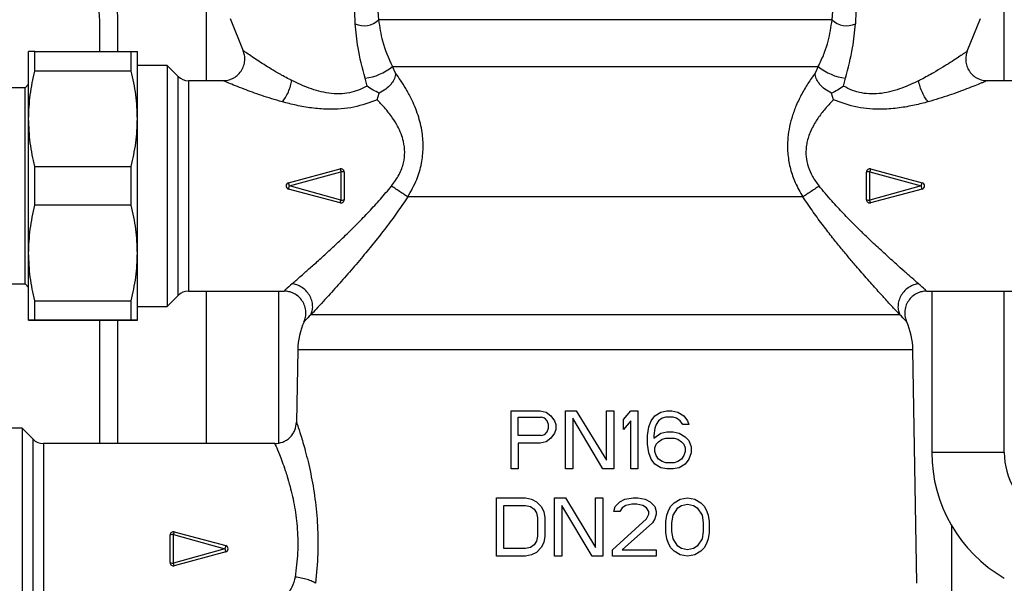
# Model space of a CAD drawing. Units: millimetres. Extents: x 10 to 416, y 10 to 287.
# Drawn here: x 317 to 344, y 158 to 173 of the extents above; entities that cross this region are included whole.
import ezdxf

# ---------------------------------------------------------------- set-up
doc = ezdxf.new("R2010")
doc.units = ezdxf.units.MM

msp = doc.modelspace()

# ---------------------------------------------------------------- linework, layer by layer
at = {"color": 7, "linetype": 'Continuous', "lineweight": 25}
for p, q in [((321.7355, 175.16), (321.7356, 171.7402)), ((343.7367, 171.7402), (343.7367, 175.1598)), ((318.7966, 172.5402), (318.7966, 173.4203)), ((319.2966, 172.5402), (319.2966, 173.4203)), ((322.3942, 173.4527), (322.753, 172.5648)), ((342.7159, 172.5539), (343.0791, 173.4527)), ((316.8366, 170.6902), (316.8366, 172.5402)), ((317.0098, 172.0064), (317.0098, 172.5402)), ((317.0098, 172.5402), (319.6634, 172.5402)), ((319.6634, 172.0064), (319.6634, 172.5402)), ((319.8366, 170.6902), (319.8366, 172.5402)), ((320.6567, 172.1602), (319.8366, 172.1602)), ((320.9595, 171.8573), (320.6567, 172.1602)), ((320.6567, 172.1602), (320.6567, 165.5202)), ((326.8644, 172.1345), (338.609, 172.1345)), ((326.9546, 171.9449), (326.8644, 172.1345)), ((338.609, 172.1345), (338.5188, 171.9452)), ((319.6634, 172.0064), (317.0098, 172.0064)), ((320.9595, 165.823), (320.9595, 171.8573)), ((316.8366, 171.6401), (316.7367, 171.5402)), ((322.1966, 171.7402), (321.2423, 171.7402)), ((321.2423, 171.7402), (321.2423, 168.8402)), ((326.167, 171.591), (326.1135, 171.8071)), ((339.3054, 171.5872), (339.3597, 171.8073)), ((344.231, 171.7402), (343.2648, 171.7402)), ((316.7367, 171.5402), (314.7367, 171.5402)), ((316.7367, 168.8402), (316.7367, 171.5402)), ((326.4464, 171.2102), (326.5048, 171.3978)), ((339.0284, 171.2119), (338.9702, 171.397)), ((316.8366, 166.9902), (316.8366, 170.6902)), ((319.8366, 166.9902), (319.8366, 170.6902)), ((317.0098, 168.3064), (317.0098, 169.3739)), ((317.0098, 169.3739), (319.6634, 169.3739)), ((319.6634, 168.3064), (319.6634, 169.3739)), ((324.0034, 168.9271), (325.4234, 169.3076)), ((324.0267, 168.8402), (325.4467, 169.2322)), ((325.4467, 169.2322), (325.4467, 168.4482)), ((325.5367, 169.2207), (325.5367, 168.4597)), ((339.9367, 168.4597), (339.9367, 169.2207)), ((340.0267, 169.2322), (341.4467, 168.8402)), ((340.0267, 168.4482), (340.0267, 169.2322)), ((340.0499, 169.3076), (341.4699, 168.9271)), ((316.7367, 166.1402), (316.7367, 168.8402)), ((321.2423, 168.8402), (321.2423, 165.9402)), ((325.4234, 168.3727), (324.0034, 168.7532)), ((325.4467, 168.4482), (324.0267, 168.8402)), ((341.4467, 168.8402), (340.0267, 168.4482)), ((341.4699, 168.7532), (340.0499, 168.3727)), ((319.6634, 168.3064), (317.0098, 168.3064)), ((316.8366, 165.1402), (316.8366, 166.9902)), ((319.8366, 165.1402), (319.8366, 166.9902)), ((314.7367, 166.1402), (316.7367, 166.1402)), ((316.7367, 166.1402), (316.8366, 166.0403)), ((321.2423, 165.9402), (323.88, 165.9402)), ((321.7357, 165.9402), (321.7357, 161.7402)), ((323.7357, 161.7614), (323.7357, 165.9402)), ((341.5933, 165.9402), (344.231, 165.9402)), ((341.7367, 165.9402), (341.7367, 161.4968)), ((343.7367, 161.4968), (343.7367, 165.9402)), ((317.0098, 165.6739), (319.6634, 165.6739)), ((317.0098, 165.1402), (317.0098, 165.6739)), ((319.6634, 165.1402), (319.6634, 165.6739)), ((320.6567, 165.5202), (320.9595, 165.823)), ((319.8366, 165.5202), (320.6567, 165.5202)), ((319.6634, 165.1402), (317.0098, 165.1402)), ((317.0098, 165.1402), (319.6634, 165.1402)), ((318.7966, 161.7402), (318.7966, 165.1402)), ((319.2966, 161.7402), (319.2966, 165.1402)), ((324.258, 164.323), (324.2232, 162.3297)), ((332.7367, 164.323), (324.258, 164.323)), ((341.2153, 164.323), (332.7367, 164.323)), ((341.3276, 157.8888), (341.2153, 164.323)), ((330.1367, 162.6402), (330.9367, 162.6402)), ((330.1367, 161.0402), (330.1367, 162.6402)), ((330.9367, 162.6402), (331.1033, 162.6061)), ((331.6367, 162.6402), (331.9367, 162.6402)), ((331.6367, 161.0402), (331.6367, 162.6402)), ((331.9367, 162.6402), (332.77, 161.2785)), ((332.77, 162.6402), (332.97, 162.6402)), ((332.77, 161.2785), (332.77, 162.6402)), ((332.97, 162.6402), (332.97, 161.0402)), ((333.2367, 162.4019), (333.4367, 162.6402)), ((333.4367, 162.6402), (333.6367, 162.6402)), ((333.6367, 162.6402), (333.6367, 161.0402)), ((334.27, 162.6061), (334.4367, 162.6402)), ((334.4367, 162.6402), (334.57, 162.6402)), ((334.57, 162.6402), (334.7367, 162.6061)), ((330.3367, 161.9593), (330.3367, 162.47)), ((330.3367, 162.47), (330.97, 162.47)), ((331.07, 162.4359), (330.97, 162.47)), ((331.1367, 162.3678), (331.07, 162.4359)), ((331.1033, 162.6061), (331.2367, 162.504)), ((331.17, 162.2657), (331.1367, 162.3678)), ((331.2367, 162.504), (331.3367, 162.3678)), ((331.3367, 162.3678), (331.37, 162.2657)), ((331.8367, 162.4359), (331.8367, 161.0402)), ((332.67, 161.0402), (331.8367, 162.4359)), ((333.2367, 162.1295), (333.2367, 162.4019)), ((333.4367, 162.3678), (333.2367, 162.1295)), ((333.4367, 161.0402), (333.4367, 162.3678)), ((333.9367, 162.1976), (334.0033, 162.3678)), ((334.0033, 162.3678), (334.1033, 162.504)), ((334.1033, 162.504), (334.27, 162.6061)), ((334.2033, 162.3678), (334.1367, 162.2657)), ((334.3033, 162.4359), (334.2033, 162.3678)), ((334.4033, 162.47), (334.3033, 162.4359)), ((334.6033, 162.47), (334.4033, 162.47)), ((334.7033, 162.4359), (334.6033, 162.47)), ((334.8033, 162.3678), (334.7033, 162.4359)), ((334.7367, 162.6061), (334.9033, 162.504)), ((334.87, 162.2657), (334.8033, 162.3678)), ((334.9033, 162.504), (335.0033, 162.3678)), ((335.0033, 162.3678), (335.0367, 162.2657)), ((316.6567, 162.1602), (315.8367, 162.1602)), ((316.9595, 161.8573), (316.6567, 162.1602)), ((316.6567, 162.1602), (316.6567, 155.5202)), ((331.1367, 162.0614), (331.17, 162.1636)), ((331.17, 162.1636), (331.17, 162.2657)), ((331.37, 162.1295), (331.3367, 162.0274)), ((331.37, 162.2657), (331.37, 162.1295)), ((333.9033, 161.9593), (333.9367, 162.1976)), ((334.1033, 162.1636), (334.07, 161.9593)), ((334.1367, 162.2657), (334.1033, 162.1636)), ((335.0367, 162.2657), (334.87, 162.2657)), ((316.9595, 155.823), (316.9595, 161.8573)), ((330.97, 161.9593), (330.3367, 161.9593)), ((330.97, 161.9593), (331.07, 161.9934)), ((331.07, 161.9934), (331.1367, 162.0614)), ((331.2367, 161.8912), (331.1033, 161.7891)), ((331.3367, 162.0274), (331.2367, 161.8912)), ((333.9033, 161.721), (333.9033, 161.9593)), ((334.07, 161.8912), (334.27, 162.0274)), ((334.07, 161.9593), (334.07, 161.8912)), ((334.2033, 161.7891), (334.3033, 161.8572)), ((334.27, 162.0274), (334.4367, 162.0614)), ((334.3033, 161.8572), (334.4033, 161.8912)), ((334.4033, 161.8912), (334.6367, 161.8912)), ((334.4367, 162.0614), (334.6033, 162.0614)), ((334.6033, 162.0614), (334.77, 162.0274)), ((334.6367, 161.8912), (334.7367, 161.8572)), ((334.7367, 161.8572), (334.8367, 161.7891)), ((334.77, 162.0274), (334.9367, 161.9253)), ((334.9367, 161.9253), (335.0367, 161.8231)), ((335.0367, 161.8231), (335.1033, 161.6529)), ((323.6233, 161.7402), (317.2423, 161.7402)), ((317.2423, 161.7402), (317.2423, 158.8402)), ((330.3367, 161.7551), (330.3367, 161.0402)), ((330.9367, 161.7551), (330.3367, 161.7551)), ((331.1033, 161.7891), (330.9367, 161.7551)), ((333.9367, 161.4827), (333.9033, 161.721)), ((334.1033, 161.6189), (334.1367, 161.721)), ((334.1033, 161.5168), (334.1033, 161.6189)), ((334.1367, 161.721), (334.2033, 161.7891)), ((334.8367, 161.7891), (334.9033, 161.721)), ((334.9033, 161.721), (334.9367, 161.6189)), ((334.9367, 161.6189), (334.9367, 161.5168)), ((335.1033, 161.6529), (335.1033, 161.4827)), ((334.0033, 161.3125), (333.9367, 161.4827)), ((334.1033, 161.1763), (334.0033, 161.3125)), ((334.1367, 161.4146), (334.1033, 161.5168)), ((334.2033, 161.3125), (334.1367, 161.4146)), ((334.3033, 161.2444), (334.2033, 161.3125)), ((334.8367, 161.3125), (334.7367, 161.2444)), ((334.9033, 161.4146), (334.8367, 161.3125)), ((334.9367, 161.5168), (334.9033, 161.4146)), ((335.0367, 161.3125), (334.9367, 161.1763)), ((335.1033, 161.4827), (335.0367, 161.3125)), ((342.7367, 161.4968), (341.7367, 161.4968)), ((343.7367, 161.4968), (342.7367, 161.4968)), ((330.3367, 161.0402), (330.1367, 161.0402)), ((331.8367, 161.0402), (331.6367, 161.0402)), ((332.97, 161.0402), (332.67, 161.0402)), ((333.6367, 161.0402), (333.4367, 161.0402)), ((334.27, 161.0742), (334.1033, 161.1763)), ((334.4367, 161.0402), (334.27, 161.0742)), ((334.4033, 161.2104), (334.3033, 161.2444)), ((334.6367, 161.2104), (334.4033, 161.2104)), ((334.6033, 161.0402), (334.4367, 161.0402)), ((334.77, 161.0742), (334.6033, 161.0402)), ((334.7367, 161.2444), (334.6367, 161.2104)), ((334.9367, 161.1763), (334.77, 161.0742)), ((329.7367, 160.2402), (330.5367, 160.2402)), ((329.7367, 158.6402), (329.7367, 160.2402)), ((330.5367, 160.2402), (330.7033, 160.2061)), ((330.7033, 160.2061), (330.8367, 160.138)), ((331.3367, 160.2402), (331.6367, 160.2402)), ((331.3367, 158.6402), (331.3367, 160.2402)), ((331.6367, 160.2402), (332.47, 158.8785)), ((332.47, 160.2402), (332.67, 160.2402)), ((332.47, 158.8785), (332.47, 160.2402)), ((332.67, 160.2402), (332.67, 158.6402)), ((333.1367, 160.138), (333.27, 160.2061)), ((333.27, 160.2061), (333.5033, 160.2402)), ((333.5033, 160.2402), (333.6367, 160.2402)), ((333.6367, 160.2402), (333.8367, 160.2061)), ((333.8367, 160.2061), (333.97, 160.138)), ((334.6367, 160.104), (334.8033, 160.2061)), ((334.8033, 160.2061), (335.0033, 160.2402)), ((335.0033, 160.2402), (335.2033, 160.2061)), ((335.2033, 160.2061), (335.37, 160.104)), ((329.9367, 158.8444), (329.9367, 160.0359)), ((329.9367, 160.0359), (330.5367, 160.0359)), ((330.5367, 160.0359), (330.67, 160.0019)), ((330.67, 160.0019), (330.77, 159.9338)), ((330.77, 159.9338), (330.8367, 159.8317)), ((330.8367, 160.138), (330.97, 160.0019)), ((330.97, 160.0019), (331.0367, 159.8657)), ((331.5367, 160.0359), (331.5367, 158.6402)), ((332.37, 158.6402), (331.5367, 160.0359)), ((332.97, 159.8657), (333.0033, 160.0019)), ((333.0033, 160.0019), (333.1367, 160.138)), ((333.2033, 159.9678), (333.1367, 159.8657)), ((333.3033, 160.0359), (333.2033, 159.9678)), ((333.47, 160.07), (333.3033, 160.0359)), ((333.6033, 160.07), (333.47, 160.07)), ((333.77, 160.0359), (333.6033, 160.07)), ((333.87, 159.9678), (333.77, 160.0359)), ((333.9367, 159.8657), (333.87, 159.9678)), ((333.97, 160.138), (334.1033, 160.0019)), ((334.1033, 160.0019), (334.1367, 159.8657)), ((334.47, 159.8657), (334.5367, 160.0019)), ((334.5367, 160.0019), (334.6367, 160.104)), ((334.6033, 159.7636), (334.7367, 159.9678)), ((334.7367, 159.9678), (334.8367, 160.0359)), ((334.8367, 160.0359), (335.0033, 160.07)), ((335.0033, 160.07), (335.17, 160.0359)), ((335.17, 160.0359), (335.27, 159.9678)), ((335.27, 159.9678), (335.4033, 159.7636)), ((335.37, 160.104), (335.47, 160.0019)), ((335.47, 160.0019), (335.5367, 159.8657)), ((330.8367, 159.8317), (330.87, 159.6955)), ((330.87, 159.6955), (330.87, 159.1849)), ((331.0367, 159.8657), (331.07, 159.6955)), ((331.07, 159.6955), (331.07, 159.1849)), ((332.9367, 158.8104), (333.87, 159.6614)), ((333.1367, 159.8657), (332.97, 159.8657)), ((333.87, 159.6614), (333.9367, 159.7976)), ((333.9367, 159.7976), (333.9367, 159.8657)), ((334.1033, 159.6614), (334.0367, 159.5593)), ((334.1367, 159.7976), (334.1033, 159.6614)), ((334.1367, 159.8657), (334.1367, 159.7976)), ((334.4033, 159.5934), (334.4367, 159.7636)), ((334.4367, 159.7636), (334.47, 159.8657)), ((334.57, 159.5593), (334.6033, 159.7636)), ((335.4033, 159.7636), (335.4367, 159.5593)), ((335.5367, 159.8657), (335.57, 159.7636)), ((335.57, 159.7636), (335.6033, 159.5934)), ((334.0367, 159.5593), (333.2033, 158.8104)), ((334.4033, 159.287), (334.4033, 159.5934)), ((334.57, 159.321), (334.57, 159.5593)), ((335.4367, 159.5593), (335.4367, 159.321)), ((335.6033, 159.5934), (335.6033, 159.287)), ((342.2766, 159.4898), (342.2766, 155.5907)), ((320.7367, 158.4597), (320.7367, 159.2207)), ((320.8267, 159.2322), (322.2467, 158.8402)), ((320.8267, 158.4482), (320.8267, 159.2322)), ((320.8499, 159.3076), (322.2699, 158.9271)), ((330.87, 159.1849), (330.8367, 159.0487)), ((331.07, 159.1849), (331.0367, 159.0146)), ((334.4367, 159.1168), (334.4033, 159.287)), ((334.47, 159.0146), (334.4367, 159.1168)), ((334.6033, 159.1168), (334.57, 159.321)), ((334.7367, 158.9125), (334.6033, 159.1168)), ((335.4033, 159.1168), (335.27, 158.9125)), ((335.4367, 159.321), (335.4033, 159.1168)), ((335.57, 159.1168), (335.5367, 159.0146)), ((335.6033, 159.287), (335.57, 159.1168)), ((317.2423, 158.8402), (317.2423, 155.9402)), ((322.2467, 158.8402), (320.8267, 158.4482)), ((330.5367, 158.8444), (329.9367, 158.8444)), ((330.67, 158.8785), (330.5367, 158.8444)), ((330.77, 158.9466), (330.67, 158.8785)), ((330.8367, 159.0487), (330.77, 158.9466)), ((330.97, 158.8785), (330.8367, 158.7423)), ((331.0367, 159.0146), (330.97, 158.8785)), ((332.9367, 158.6402), (332.9367, 158.8104)), ((333.2033, 158.8104), (334.1367, 158.8104)), ((334.1367, 158.8104), (334.1367, 158.6402)), ((334.5367, 158.8785), (334.47, 159.0146)), ((334.6367, 158.7763), (334.5367, 158.8785)), ((334.8367, 158.8444), (334.7367, 158.9125)), ((335.0033, 158.8104), (334.8367, 158.8444)), ((335.17, 158.8444), (335.0033, 158.8104)), ((335.27, 158.9125), (335.17, 158.8444)), ((335.47, 158.8785), (335.37, 158.7763)), ((335.5367, 159.0146), (335.47, 158.8785)), ((322.2699, 158.7532), (320.8499, 158.3727)), ((330.5367, 158.6402), (329.7367, 158.6402)), ((330.7033, 158.6742), (330.5367, 158.6402)), ((330.8367, 158.7423), (330.7033, 158.6742)), ((331.5367, 158.6402), (331.3367, 158.6402)), ((332.67, 158.6402), (332.37, 158.6402)), ((334.1367, 158.6402), (332.9367, 158.6402)), ((334.8033, 158.6742), (334.6367, 158.7763)), ((335.0033, 158.6402), (334.8033, 158.6742)), ((335.2033, 158.6742), (335.0033, 158.6402)), ((335.37, 158.7763), (335.2033, 158.6742))]:
    msp.add_line(p, q, dxfattribs=at)
at = {"color": 7, "linetype": 'Continuous', "lineweight": 25, "flags": 128}
msp.add_lwpolyline([(338.988, 173.4134), (338.803, 173.4134), (338.5468, 173.4134), (338.2224, 173.4134), (337.8336, 173.4134), (337.385, 173.4134), (336.8819, 173.4134), (336.3301, 173.4134), (335.7362, 173.4134), (335.107, 173.4134), (334.45, 173.4134), (333.773, 173.4134), (333.0837, 173.4134), (332.3904, 173.4134), (331.7012, 173.4134), (331.0241, 173.4134), (330.3671, 173.4134), (329.7379, 173.4134), (329.1439, 173.4134), (328.592, 173.4134), (328.0888, 173.4134), (327.6402, 173.4134), (327.2513, 173.4134), (326.9269, 173.4134), (326.6706, 173.4134), (326.4855, 173.4134)], dxfattribs=at)
at = {"color": 7, "linetype": 'Continuous', "lineweight": 25}
for centre, radius, start, end in [((317.7966, 173.4203), 1.5, 0, 30), ((317.7966, 173.4203), 1, 360, 30), ((326.0851, 173.8332), 0.5801, 245.37878, 313.64045), ((339.3887, 173.8371), 0.5831, 226.59539, 294.38193), ((325.9506, 173.2055), 1.4079, 276.64363, 310.47088), ((339.5204, 173.2004), 1.4024, 229.46742, 263.41863), ((321.2423, 172.1402), 0.4, 225, 270), ((325.4467, 169.2207), 0.09, 0, 105), ((325.4688, 169.0479), 0.1856, 68.55104, 96.84813), ((340.0267, 169.2207), 0.09, 75, 180), ((340.0045, 169.0479), 0.1856, 83.15188, 111.44896), ((324.0267, 168.8402), 0.09, 105, 180), ((341.4467, 168.8402), 0.09, 0, 75), ((324.0267, 168.8402), 0.09, 180, 255), ((341.4467, 168.8402), 0.09, 285, 0), ((325.4467, 168.4597), 0.09, 255, 0), ((325.4688, 168.6324), 0.1856, 263.15188, 291.44896), ((340.0045, 168.6324), 0.1856, 248.55104, 276.84812), ((340.0267, 168.4597), 0.09, 180, 285), ((321.2423, 165.5402), 0.4, 90, 135), ((326.2577, 164.2881), 2, 156.1139, 179), ((339.2156, 164.2881), 2, 1, 23.85047), ((317.2423, 162.1402), 0.4, 225, 270), ((345.7367, 161.4968), 4, 180, 240), ((345.7367, 161.4968), 2, 180, 240), ((320.8267, 159.2207), 0.09, 75, 180), ((320.8045, 159.0479), 0.1856, 83.15188, 111.44896), ((322.2467, 158.8402), 0.09, 0, 75), ((322.2467, 158.8402), 0.09, 285, 0), ((320.8045, 158.6324), 0.1856, 248.55104, 276.84812), ((320.8267, 158.4597), 0.09, 180, 285)]:
    msp.add_arc(centre, radius, start, end, dxfattribs=at)
for points, knots in [([(325.8434, 173.3059), (325.8286, 173.6135), (325.8067, 174.0667), (325.7699, 174.5432), (325.7623, 174.6558), (325.7596, 174.6957)], [0, 0, 0, 0, 0.5773047, 0.85051, 1, 1, 1, 1]), ([(339.7147, 174.7212), (339.7148, 174.7177), (339.7152, 174.7045), (339.7032, 174.5327), (339.6656, 174.0766), (339.644, 173.617), (339.6294, 173.306)], [0, 0, 0, 0, 0.0538432, 0.2034418, 0.4611173, 1, 1, 1, 1]), ([(326.3813, 174.4292), (326.3851, 174.3925), (326.4143, 174.1103), (326.4523, 173.7377), (326.4855, 173.4134)], [0, 0, 0, 0, 0.1298951, 1, 1, 1, 1]), ([(338.988, 173.4134), (339.0211, 173.736), (339.0595, 174.1089), (339.0885, 174.3936), (339.0925, 174.4321)], [0, 0, 0, 0, 0.8649301, 1, 1, 1, 1]), ([(326.1135, 171.8071), (326.0394, 172.0884), (325.9071, 172.5902), (325.8629, 173.0874), (325.8434, 173.3059)], [0, 0, 0, 0, 0.56052351, 1, 1, 1, 1]), ([(326.4855, 173.4134), (326.5127, 173.2195), (326.5733, 172.7885), (326.7611, 172.3666), (326.8644, 172.1345)], [0, 0, 0, 0, 0.4498888, 1, 1, 1, 1]), ([(338.609, 172.1345), (338.6644, 172.2471), (338.7198, 172.3599), (338.7654, 172.4778), (338.7671, 172.482), (338.773, 172.4974), (338.8163, 172.6128), (338.9159, 172.9243), (338.9595, 173.2198), (338.988, 173.4134)], [0, 0, 0, 0, 0.2745372, 0.2748959, 0.2775087, 0.2845778, 0.3110115, 0.5484763, 1, 1, 1, 1]), ([(339.3597, 171.8073), (339.4331, 172.0874), (339.5647, 172.5892), (339.6096, 173.0864), (339.6294, 173.306)], [0, 0, 0, 0, 0.5583744, 1, 1, 1, 1]), ([(317.0098, 172.5402), (316.9604, 172.5402), (316.8612, 172.5402), (316.8448, 172.5402), (316.8366, 172.5402)], [0, 0, 0, 0, 0.49720377, 1, 1, 1, 1]), ([(319.6634, 172.5402), (319.7127, 172.5402), (319.812, 172.5402), (319.8284, 172.5402), (319.8366, 172.5402)], [0, 0, 0, 0, 0.49720377, 1, 1, 1, 1]), ([(322.1966, 171.7402), (322.2403, 171.743), (322.3318, 171.7488), (322.4673, 171.7982), (322.5949, 171.8822), (322.6998, 172.0007), (322.7704, 172.1423), (322.8005, 172.2921), (322.7956, 172.4363), (322.7668, 172.5233), (322.753, 172.5648)], [0, 0, 0, 0, 0.1118215, 0.2342151, 0.3648327, 0.4999884, 0.6351458, 0.7657685, 0.8881696, 1, 1, 1, 1]), ([(324.0952, 171.7434), (324.0867, 171.7477), (324.0616, 171.7603), (323.9791, 171.8026), (323.8777, 171.8566), (323.7703, 171.9165), (323.698, 171.9579), (323.5812, 172.0261), (323.4228, 172.1221), (323.2263, 172.2468), (323.0397, 172.3693), (322.8827, 172.4754), (322.7735, 172.5506), (322.7596, 172.5602), (322.753, 172.5648)], [0, 0, 0, 0, 0.0127564, 0.0379996, 0.1259355, 0.1707825, 0.2101828, 0.2441368, 0.3649871, 0.4835389, 0.6099241, 0.7507547, 0.8798338, 1, 1, 1, 1]), ([(342.7159, 172.5539), (342.7089, 172.5491), (342.6941, 172.5388), (342.5851, 172.4641), (342.4331, 172.3616), (342.2518, 172.243), (342.0339, 172.105), (341.7685, 171.946), (341.5474, 171.8243), (341.4055, 171.7523), (341.3817, 171.7403), (341.3748, 171.7368), (341.374, 171.7365)], [0, 0, 0, 0, 0.1231338, 0.2601385, 0.3769052, 0.5097382, 0.6391651, 0.7826343, 0.9639208, 0.9895297, 0.9988017, 1, 1, 1, 1]), ([(342.7159, 172.5539), (342.7023, 172.5129), (342.6738, 172.4271), (342.669, 172.2848), (342.6987, 172.1371), (342.7683, 171.9973), (342.8718, 171.8804), (342.9977, 171.7975), (343.1314, 171.7487), (343.2217, 171.7429), (343.2648, 171.7402)], [0, 0, 0, 0, 0.1118229, 0.2342189, 0.3648396, 0.4999981, 0.6351569, 0.7657787, 0.8881759, 1, 1, 1, 1]), ([(316.8366, 170.6902), (316.8446, 170.9102), (316.8608, 171.3531), (316.9599, 171.7878), (317.0098, 172.0064)], [0, 0, 0, 0, 0.4968996, 1, 1, 1, 1]), ([(319.8366, 170.6902), (319.8286, 170.9102), (319.8124, 171.3531), (319.7133, 171.7878), (319.6634, 172.0064)], [0, 0, 0, 0, 0.4968996, 1, 1, 1, 1]), ([(326.9546, 171.9449), (326.949, 171.8977), (326.9404, 171.8263), (326.8897, 171.7309), (326.8561, 171.6817), (326.8367, 171.6571), (326.8313, 171.6503), (326.8296, 171.6482), (326.7883, 171.5978), (326.6907, 171.5007), (326.5659, 171.4316), (326.5048, 171.3978)], [0, 0, 0, 0, 0.24949339, 0.37708396, 0.46956239, 0.49459605, 0.5017208, 0.50393064, 0.50523792, 0.75776934, 1, 1, 1, 1]), ([(327.2887, 168.5359), (327.3786, 168.6945), (327.5453, 168.9888), (327.6788, 169.4535), (327.726, 169.8932), (327.6944, 170.3438), (327.5805, 170.8066), (327.413, 171.2055), (327.2408, 171.5205), (327.0947, 171.7515), (326.9995, 171.883), (326.9546, 171.9449)], [0, 0, 0, 0, 0.136283, 0.252898, 0.3634117, 0.4754581, 0.6066501, 0.7481414, 0.8397112, 0.9244894, 1, 1, 1, 1]), ([(338.5188, 171.9452), (338.4533, 171.8536), (338.3223, 171.6705), (338.1386, 171.3573), (337.9866, 171.0372), (337.8728, 170.7189), (337.7974, 170.4092), (337.755, 170.0713), (337.7599, 169.7015), (337.8311, 169.3078), (337.9674, 168.9114), (338.1097, 168.6653), (338.1846, 168.5359)], [0, 0, 0, 0, 0.110237, 0.2202128, 0.325331, 0.415251, 0.5009638, 0.5833892, 0.6851454, 0.7873588, 0.8881634, 1, 1, 1, 1]), ([(338.9702, 171.397), (338.9089, 171.4308), (338.7837, 171.4998), (338.6858, 171.5971), (338.6432, 171.6489), (338.6376, 171.6558), (338.5981, 171.7062), (338.5355, 171.8086), (338.5246, 171.8978), (338.5188, 171.9452)], [0, 0, 0, 0, 0.2423499, 0.4950013, 0.4962029, 0.5053093, 0.5302467, 0.750314, 1, 1, 1, 1]), ([(323.8284, 171.1564), (323.7308, 171.1843), (323.5368, 171.2397), (323.262, 171.3305), (323.0065, 171.4205), (322.7595, 171.5131), (322.5353, 171.601), (322.3489, 171.6768), (322.2213, 171.7297), (322.2047, 171.7367), (322.1966, 171.7402)], [0, 0, 0, 0, 0.12445903, 0.24758416, 0.37004012, 0.48620274, 0.62469441, 0.75130889, 0.87900632, 1, 1, 1, 1]), ([(323.8284, 171.1564), (323.8588, 171.1943), (323.9189, 171.2692), (323.9981, 171.4256), (324.0595, 171.5882), (324.0837, 171.6935), (324.0952, 171.7434)], [0, 0, 0, 0, 0.26763057, 0.53052378, 0.77718651, 1, 1, 1, 1]), ([(326.167, 171.591), (326.0909, 171.5517), (325.9443, 171.4761), (325.6831, 171.3997), (325.4031, 171.3683), (325.0217, 171.3941), (324.5683, 171.5208), (324.251, 171.6701), (324.0952, 171.7434)], [0, 0, 0, 0, 0.132405, 0.2548687, 0.3790012, 0.510893, 0.7598603, 1, 1, 1, 1]), ([(326.5048, 171.3978), (326.4462, 171.4244), (326.3252, 171.4795), (326.2209, 171.553), (326.167, 171.591)], [0, 0, 0, 0, 0.4836286, 1, 1, 1, 1]), ([(339.3054, 171.5872), (339.2519, 171.5498), (339.1484, 171.4773), (339.0283, 171.4232), (338.9702, 171.397)], [0, 0, 0, 0, 0.5165152, 1, 1, 1, 1]), ([(341.374, 171.7365), (341.2235, 171.666), (340.9052, 171.5169), (340.4543, 171.3907), (340.0735, 171.3657), (339.7998, 171.3947), (339.5357, 171.4693), (339.3849, 171.5465), (339.3054, 171.5872)], [0, 0, 0, 0, 0.2323796, 0.4916367, 0.6181727, 0.7381004, 0.8619803, 1, 1, 1, 1]), ([(341.6368, 171.1572), (341.6095, 171.191), (341.5537, 171.2599), (341.4767, 171.4069), (341.4123, 171.5713), (341.3866, 171.6822), (341.374, 171.7365)], [0, 0, 0, 0, 0.2445186, 0.5, 0.7554814, 1, 1, 1, 1]), ([(343.2648, 171.7402), (343.2565, 171.7366), (343.2438, 171.7313), (343.1688, 171.7001), (343.075, 171.6614), (342.9224, 171.5993), (342.6395, 171.4886), (342.2161, 171.3299), (341.8346, 171.2162), (341.6368, 171.1572)], [0, 0, 0, 0, 0.1259574, 0.1914343, 0.2597961, 0.3784122, 0.5074529, 0.7446184, 1, 1, 1, 1]), ([(326.4464, 171.2102), (326.2392, 171.1344), (325.9275, 171.0204), (325.4478, 170.9556), (325.0543, 170.9451), (324.6381, 170.9811), (324.219, 171.0551), (323.9566, 171.1232), (323.8284, 171.1564)], [0, 0, 0, 0, 0.2606632, 0.392239, 0.5284355, 0.6895247, 0.848257, 1, 1, 1, 1]), ([(326.8419, 168.8367), (326.9173, 168.9395), (327.028, 169.0904), (327.1255, 169.3129), (327.1885, 169.5184), (327.2172, 169.7765), (327.1824, 170.0462), (327.1069, 170.285), (327.005, 170.5019), (326.8888, 170.6895), (326.7647, 170.858), (326.6536, 170.992), (326.5438, 171.1122), (326.4778, 171.1786), (326.4464, 171.2102)], [0, 0, 0, 0, 0.1253544, 0.1838726, 0.2406401, 0.3408749, 0.4469413, 0.52721, 0.6159837, 0.7188488, 0.7868842, 0.8710072, 0.9386785, 1, 1, 1, 1]), ([(339.0284, 171.2119), (338.9955, 171.1788), (338.9175, 171.1003), (338.8035, 170.9733), (338.6902, 170.834), (338.5932, 170.7003), (338.4709, 170.5074), (338.3692, 170.2993), (338.303, 170.0773), (338.2676, 169.8841), (338.2632, 169.6474), (338.3213, 169.367), (338.4225, 169.1418), (338.5315, 168.9656), (338.5976, 168.8803), (338.6314, 168.8367)], [0, 0, 0, 0, 0.0642126, 0.1522642, 0.221517, 0.2890256, 0.3528283, 0.4917364, 0.5508831, 0.6064938, 0.7021835, 0.795605, 0.8936477, 0.9455503, 1, 1, 1, 1]), ([(341.6368, 171.1572), (341.5131, 171.1251), (341.2547, 171.058), (340.8345, 170.983), (340.417, 170.947), (340.0282, 170.9578), (339.5529, 171.0204), (339.2405, 171.1345), (339.0284, 171.2119)], [0, 0, 0, 0, 0.146967, 0.3071039, 0.4748615, 0.6058219, 0.7325205, 1, 1, 1, 1]), ([(317.0098, 169.3739), (316.9604, 169.5901), (316.8612, 170.0247), (316.8448, 170.4675), (316.8366, 170.6902)], [0, 0, 0, 0, 0.4972038, 1, 1, 1, 1]), ([(319.6634, 169.3739), (319.7127, 169.5901), (319.812, 170.0247), (319.8284, 170.4675), (319.8366, 170.6902)], [0, 0, 0, 0, 0.49720377, 1, 1, 1, 1]), ([(325.4234, 169.3076), (325.424, 169.3067), (325.4253, 169.3047), (325.4304, 169.2888), (325.4363, 169.2695), (325.4416, 169.2506), (325.4449, 169.2386), (325.4467, 169.2322)], [0, 0, 0, 0, 0.2412319, 0.4993024, 0.7086999, 0.8441959, 1, 1, 1, 1]), ([(340.0499, 169.3076), (340.0493, 169.3067), (340.048, 169.3047), (340.0429, 169.2888), (340.037, 169.2695), (340.0317, 169.2506), (340.0284, 169.2386), (340.0267, 169.2322)], [0, 0, 0, 0, 0.2412531, 0.4993025, 0.7087338, 0.8442214, 1, 1, 1, 1]), ([(324.0267, 168.8402), (324.0248, 168.8472), (324.0213, 168.8605), (324.0156, 168.8819), (324.0106, 168.8998), (324.0071, 168.9132), (324.0042, 168.9241), (324.0037, 168.9259), (324.0034, 168.9271)], [0, 0, 0, 0, 0.15547703, 0.29078886, 0.5001623, 0.63110776, 0.75790314, 1, 1, 1, 1]), ([(341.4467, 168.8402), (341.4485, 168.8472), (341.452, 168.8605), (341.4577, 168.882), (341.4627, 168.8999), (341.4662, 168.9132), (341.4691, 168.9241), (341.4696, 168.9259), (341.4699, 168.9271)], [0, 0, 0, 0, 0.1555025, 0.2908227, 0.5001623, 0.6311241, 0.7579249, 1, 1, 1, 1]), ([(324.0034, 168.7532), (324.0037, 168.7544), (324.0042, 168.7562), (324.0071, 168.7671), (324.0106, 168.7805), (324.0156, 168.7984), (324.0213, 168.8199), (324.0248, 168.8331), (324.0267, 168.8402)], [0, 0, 0, 0, 0.2420751, 0.3688759, 0.4998377, 0.7091773, 0.8444975, 1, 1, 1, 1]), ([(324.1024, 166.1456), (324.1344, 166.1733), (324.1997, 166.23), (324.3194, 166.3332), (324.4422, 166.4413), (324.5682, 166.5529), (324.6937, 166.6642), (324.8274, 166.7841), (324.969, 166.9125), (325.1129, 167.0445), (325.261, 167.182), (325.4141, 167.3261), (325.6276, 167.5305), (325.9, 167.7981), (326.2222, 168.1303), (326.5387, 168.4734), (326.7402, 168.7148), (326.8419, 168.8367)], [0, 0, 0, 0, 0.0528197, 0.107964, 0.1680036, 0.2129841, 0.2615074, 0.31362, 0.3623522, 0.4149077, 0.4656164, 0.5156623, 0.5711313, 0.680958, 0.7869392, 0.8924293, 1, 1, 1, 1]), ([(327.2887, 168.5359), (327.2627, 168.5534), (327.2115, 168.588), (327.0949, 168.6665), (326.9692, 168.7511), (326.8829, 168.8091), (326.8419, 168.8367)], [0, 0, 0, 0, 0.2701156, 0.5328871, 0.7782948, 1, 1, 1, 1]), ([(338.6314, 168.8367), (338.5904, 168.8091), (338.5041, 168.7511), (338.3784, 168.6665), (338.2618, 168.588), (338.2106, 168.5535), (338.1846, 168.5359)], [0, 0, 0, 0, 0.2217052, 0.4671129, 0.7298844, 1, 1, 1, 1]), ([(341.3709, 166.1456), (341.3145, 166.1942), (341.1978, 166.2949), (340.9875, 166.4798), (340.74, 166.699), (340.459, 166.953), (340.2065, 167.187), (340.0159, 167.3675), (339.9005, 167.4782), (339.8164, 167.56), (339.7534, 167.6215), (339.647, 167.7261), (339.4882, 167.8858), (339.3021, 168.0786), (339.1395, 168.2517), (338.973, 168.4348), (338.8005, 168.6316), (338.6858, 168.7707), (338.6314, 168.8367)], [0, 0, 0, 0, 0.0899768, 0.1863016, 0.2691998, 0.3797977, 0.4919484, 0.5303498, 0.5733568, 0.6081489, 0.6146131, 0.6362524, 0.7143627, 0.7729023, 0.8221087, 0.8777518, 0.9420511, 1, 1, 1, 1]), ([(341.4699, 168.7532), (341.4696, 168.7544), (341.4691, 168.7562), (341.4662, 168.7671), (341.4627, 168.7805), (341.4577, 168.7984), (341.452, 168.8199), (341.4485, 168.8331), (341.4467, 168.8402)], [0, 0, 0, 0, 0.2420969, 0.3688922, 0.4998377, 0.7092111, 0.844523, 1, 1, 1, 1]), ([(327.2887, 168.5359), (327.1939, 168.3956), (326.9981, 168.1061), (326.688, 167.6899), (326.3687, 167.2824), (326.0316, 166.8721), (325.6786, 166.4591), (325.3774, 166.1185), (325.1389, 165.854), (324.9477, 165.6446), (324.7649, 165.4469), (324.6639, 165.339), (324.6163, 165.2881)], [0, 0, 0, 0, 0.1041723, 0.2149665, 0.3214181, 0.4298172, 0.5572166, 0.6852587, 0.7539105, 0.83083, 0.920123, 1, 1, 1, 1]), ([(325.4234, 168.3727), (325.424, 168.3737), (325.4253, 168.3756), (325.4304, 168.3915), (325.4363, 168.4109), (325.4416, 168.4298), (325.4449, 168.4417), (325.4467, 168.4482)], [0, 0, 0, 0, 0.2412531, 0.4993025, 0.7087338, 0.8442214, 1, 1, 1, 1]), ([(338.1846, 168.5359), (338.0363, 168.5359), (337.7398, 168.5359), (337.1869, 168.5359), (336.5662, 168.5359), (335.8797, 168.5359), (335.1412, 168.5359), (334.3623, 168.5359), (333.5563, 168.5359), (332.7367, 168.5359), (331.917, 168.5359), (331.111, 168.5359), (330.3321, 168.5359), (329.5936, 168.5359), (328.9071, 168.5359), (328.2864, 168.5359), (327.7335, 168.5359), (327.437, 168.5359), (327.2887, 168.5359)], [0, 0, 0, 0, 0.0625, 0.125, 0.1875, 0.25, 0.3124999, 0.3749999, 0.4374999, 0.4999999, 0.5624999, 0.6249999, 0.6874999, 0.75, 0.8125, 0.875, 0.9375, 1, 1, 1, 1]), ([(340.857, 165.2881), (340.8023, 165.3466), (340.6893, 165.4676), (340.4838, 165.6899), (340.2438, 165.9538), (339.9697, 166.2601), (339.6895, 166.5817), (339.4364, 166.88), (339.2195, 167.1423), (338.9895, 167.4282), (338.7385, 167.7524), (338.4621, 168.1254), (338.2793, 168.3959), (338.1846, 168.5359)], [0, 0, 0, 0, 0.0907947, 0.1876082, 0.2705589, 0.3787805, 0.4917883, 0.5655182, 0.6390669, 0.7126704, 0.7991556, 0.8960324, 1, 1, 1, 1]), ([(340.0499, 168.3727), (340.0493, 168.3737), (340.048, 168.3756), (340.0429, 168.3915), (340.037, 168.4109), (340.0317, 168.4298), (340.0284, 168.4417), (340.0267, 168.4482)], [0, 0, 0, 0, 0.2412319, 0.4993024, 0.7086999, 0.8441959, 1, 1, 1, 1]), ([(316.8366, 166.9902), (316.8446, 167.2102), (316.8608, 167.6531), (316.9599, 168.0878), (317.0098, 168.3064)], [0, 0, 0, 0, 0.4968996, 1, 1, 1, 1]), ([(319.8366, 166.9902), (319.8286, 167.2102), (319.8124, 167.6531), (319.7133, 168.0878), (319.6634, 168.3064)], [0, 0, 0, 0, 0.4968996, 1, 1, 1, 1]), ([(317.0098, 165.6739), (316.9604, 165.8901), (316.8612, 166.3247), (316.8448, 166.7675), (316.8366, 166.9902)], [0, 0, 0, 0, 0.4972038, 1, 1, 1, 1]), ([(319.6634, 165.6739), (319.7127, 165.8901), (319.812, 166.3247), (319.8284, 166.7675), (319.8366, 166.9902)], [0, 0, 0, 0, 0.49720377, 1, 1, 1, 1]), ([(324.1024, 166.1456), (324.0372, 166.0867), (323.9075, 165.9695), (323.8891, 165.9499), (323.88, 165.9402)], [0, 0, 0, 0, 0.50325095, 1, 1, 1, 1]), ([(324.6163, 165.2881), (324.6313, 165.3248), (324.6628, 165.4018), (324.673, 165.5372), (324.6488, 165.684), (324.5842, 165.8295), (324.4849, 165.9576), (324.3626, 166.0553), (324.2323, 166.1203), (324.1443, 166.1374), (324.1024, 166.1456)], [0, 0, 0, 0, 0.11118679, 0.23341896, 0.36430902, 0.50000038, 0.63569165, 0.76658151, 0.88881342, 1, 1, 1, 1]), ([(341.3709, 166.1456), (341.329, 166.1374), (341.241, 166.1203), (341.1107, 166.0553), (340.9884, 165.9576), (340.8891, 165.8295), (340.8245, 165.684), (340.8003, 165.5372), (340.8105, 165.4018), (340.842, 165.3248), (340.857, 165.2881)], [0, 0, 0, 0, 0.1111866, 0.2334185, 0.3643084, 0.4999996, 0.635691, 0.7665811, 0.8888132, 1, 1, 1, 1]), ([(341.5933, 165.9402), (341.5842, 165.9499), (341.5659, 165.9695), (341.4362, 166.0866), (341.3709, 166.1456)], [0, 0, 0, 0, 0.4959952, 1, 1, 1, 1]), ([(324.4287, 165.0974), (324.4441, 165.1392), (324.4762, 165.2267), (324.4851, 165.3734), (324.4578, 165.5268), (324.3883, 165.6725), (324.2828, 165.7944), (324.1538, 165.8808), (324.0167, 165.9314), (323.9241, 165.9373), (323.88, 165.9402)], [0, 0, 0, 0, 0.1117584, 0.2343673, 0.3654008, 0.5010117, 0.6364622, 0.7670472, 0.8890022, 1, 1, 1, 1]), ([(341.5933, 165.9402), (341.5492, 165.9373), (341.4567, 165.9314), (341.3195, 165.8808), (341.1905, 165.7944), (341.085, 165.6725), (341.0155, 165.5268), (340.9882, 165.3734), (340.9971, 165.2267), (341.0292, 165.1392), (341.0446, 165.0974)], [0, 0, 0, 0, 0.1109979, 0.2329531, 0.3635383, 0.4989889, 0.6345999, 0.7656333, 0.888242, 1, 1, 1, 1]), ([(316.8366, 165.1402), (316.8446, 165.1402), (316.8608, 165.1402), (316.9599, 165.1402), (317.0098, 165.1402)], [0, 0, 0, 0, 0.4968996, 1, 1, 1, 1]), ([(317.0098, 165.1402), (316.9604, 165.1402), (316.8612, 165.1402), (316.8448, 165.1402), (316.8366, 165.1402)], [0, 0, 0, 0, 0.4972038, 1, 1, 1, 1]), ([(319.8366, 165.1402), (319.8286, 165.1402), (319.8124, 165.1402), (319.7133, 165.1402), (319.6634, 165.1402)], [0, 0, 0, 0, 0.4968996, 1, 1, 1, 1]), ([(319.6634, 165.1402), (319.7127, 165.1402), (319.812, 165.1402), (319.8284, 165.1402), (319.8366, 165.1402)], [0, 0, 0, 0, 0.4972038, 1, 1, 1, 1]), ([(324.6163, 165.2881), (324.5614, 165.2334), (324.4508, 165.1232), (324.4361, 165.106), (324.4287, 165.0974)], [0, 0, 0, 0, 0.4969491, 1, 1, 1, 1]), ([(340.857, 165.2881), (340.7602, 165.2881), (340.5665, 165.2881), (339.9606, 165.2881), (339.1454, 165.2881), (338.1234, 165.2881), (336.9329, 165.2881), (335.6098, 165.2881), (334.1962, 165.2881), (332.7367, 165.2881), (331.2771, 165.2881), (329.8635, 165.2881), (328.5405, 165.2881), (327.35, 165.2881), (326.3279, 165.2881), (325.5127, 165.2881), (324.9068, 165.2881), (324.7131, 165.2881), (324.6163, 165.2881)], [0, 0, 0, 0, 0.0625, 0.12500001, 0.18750001, 0.25000001, 0.31250001, 0.37500002, 0.43750002, 0.50000002, 0.56250002, 0.62500002, 0.68750001, 0.75000001, 0.81250001, 0.87500001, 0.9375, 1, 1, 1, 1]), ([(341.0446, 165.0974), (341.0372, 165.106), (341.0225, 165.1232), (340.912, 165.2333), (340.857, 165.2881)], [0, 0, 0, 0, 0.5022996, 1, 1, 1, 1]), ([(323.6233, 161.7402), (323.698, 161.748), (323.8128, 161.7601), (323.9513, 161.8333), (324.0469, 161.9091), (324.1243, 162.0033), (324.2, 162.1405), (324.214, 162.2551), (324.2232, 162.3297)], [0, 0, 0, 0, 0.239696, 0.368514, 0.4999995, 0.6314851, 0.7603033, 1, 1, 1, 1]), ([(324.2232, 162.3297), (324.2298, 162.3107), (324.2427, 162.2734), (324.3371, 161.986), (324.4678, 161.5428), (324.6144, 160.9435), (324.7383, 160.2331), (324.8096, 159.4803), (324.8213, 158.6824), (324.7706, 158.1589), (324.7445, 157.8894)], [0, 0, 0, 0, 0.1225528, 0.2402893, 0.3608211, 0.4975307, 0.6235295, 0.7461117, 0.869305, 1, 1, 1, 1]), ([(323.6233, 161.7402), (323.6303, 161.7244), (323.6441, 161.6936), (323.7518, 161.441), (323.8708, 161.1284), (323.9738, 160.809), (324.0667, 160.4891), (324.1764, 160.0074), (324.2542, 159.382), (324.2677, 158.7167), (324.2141, 158.2841), (324.1864, 158.061)], [0, 0, 0, 0, 0.1269343, 0.2483164, 0.3966211, 0.4415642, 0.5092937, 0.6340792, 0.7537134, 0.8730272, 1, 1, 1, 1]), ([(320.8499, 159.3076), (320.8493, 159.3067), (320.848, 159.3047), (320.8429, 159.2888), (320.837, 159.2695), (320.8317, 159.2506), (320.8284, 159.2386), (320.8267, 159.2322)], [0, 0, 0, 0, 0.2412531, 0.4993025, 0.7087338, 0.8442214, 1, 1, 1, 1]), ([(322.2699, 158.9271), (322.2696, 158.9259), (322.2691, 158.9241), (322.2662, 158.9132), (322.2627, 158.8999), (322.2577, 158.882), (322.252, 158.8605), (322.2485, 158.8472), (322.2467, 158.8402)], [0, 0, 0, 0, 0.2420751, 0.3688759, 0.4998377, 0.7091773, 0.8444975, 1, 1, 1, 1]), ([(322.2467, 158.8402), (322.2485, 158.8331), (322.252, 158.8199), (322.2577, 158.7984), (322.2627, 158.7805), (322.2662, 158.7671), (322.2691, 158.7562), (322.2696, 158.7544), (322.2699, 158.7532)], [0, 0, 0, 0, 0.155477, 0.2907889, 0.5001623, 0.6311078, 0.7579031, 1, 1, 1, 1]), ([(320.8499, 158.3727), (320.8493, 158.3737), (320.848, 158.3756), (320.8429, 158.3915), (320.837, 158.4109), (320.8317, 158.4298), (320.8284, 158.4417), (320.8267, 158.4482)], [0, 0, 0, 0, 0.2412319, 0.4993024, 0.7086999, 0.844196, 1, 1, 1, 1]), ([(324.1864, 158.061), (324.1613, 157.9655), (324.1054, 157.7535), (323.9646, 157.5907), (323.8872, 157.5013)], [0, 0, 0, 0, 0.4503557, 1, 1, 1, 1]), ([(324.7445, 157.8894), (324.718, 157.9076), (324.6644, 157.9444), (324.5244, 157.995), (324.3603, 158.0364), (324.243, 158.053), (324.1864, 158.061)], [0, 0, 0, 0, 0.25407659, 0.51337437, 0.76551386, 1, 1, 1, 1])]:
    msp.add_open_spline(points, degree=3, knots=knots, dxfattribs=at)

doc.saveas('drawing.dxf')
